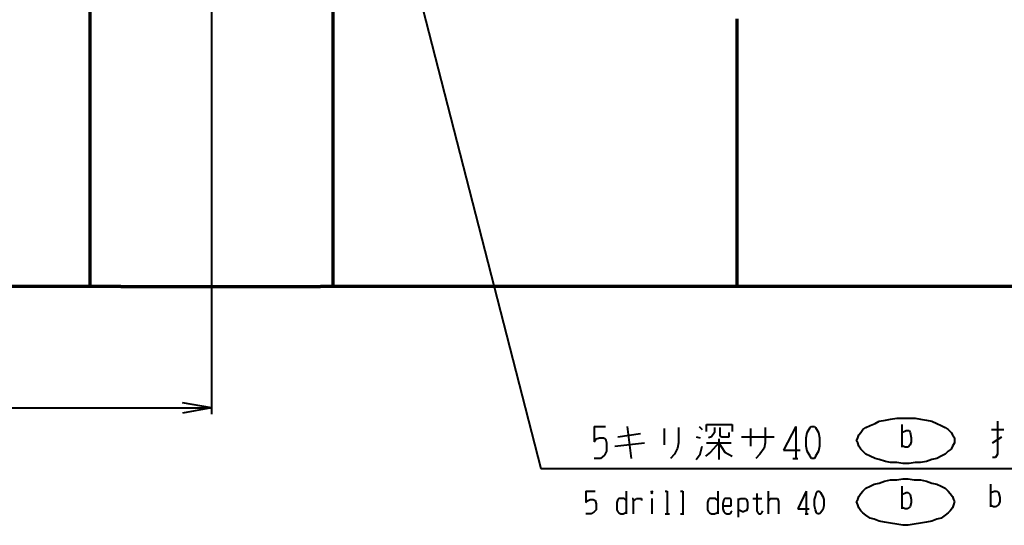
# Model space of a CAD drawing. Units: inches. Extents: x 1 to 7659, y -11 to 841.
# Drawn here: x 5907 to 6137, y 164 to 282 of the extents above; entities that cross this region are included whole.
import ezdxf

# ---------------------------------------------------------------- set-up
doc = ezdxf.new("R2010")
doc.units = ezdxf.units.IN
doc.header["$MEASUREMENT"] = 0
doc.layers.add('at_Entity', color=7, linetype='Continuous')

msp = doc.modelspace()

# ---------------------------------------------------------------- linework, layer by layer
at = {"layer": 'at_Entity', "color": 7, "lineweight": 40}
for p, q in [((5953.17, 470.65), (6028.53, 177.13)), ((6107.49, 188.17), (6108.93, 188.41)), ((6108.93, 188.41), (6110.13, 188.65)), ((6110.13, 188.65), (6111.57, 188.89)), ((6111.57, 188.89), (6113.01, 188.89)), ((6113.01, 188.89), (6114.45, 188.89)), ((6114.45, 188.89), (6115.89, 188.89)), ((6115.89, 188.89), (6117.09, 188.65)), ((6117.09, 188.65), (6118.53, 188.41)), ((6118.53, 188.41), (6119.73, 188.17)), ((6103.17, 185.53), (6103.65, 186.25)), ((6103.65, 186.25), (6104.37, 186.73)), ((6104.37, 186.73), (6105.33, 187.21)), ((6105.33, 187.21), (6106.53, 187.69)), ((6106.53, 187.69), (6107.49, 188.17)), ((6119.73, 188.17), (6120.93, 187.69)), ((6120.93, 187.69), (6121.89, 187.21)), ((6121.89, 187.21), (6122.85, 186.73)), ((6122.85, 186.73), (6123.57, 186.25)), ((6123.57, 186.25), (6124.29, 185.53)), ((6102.21, 183.61), (6102.45, 184.33)), ((6102.45, 184.33), (6102.69, 185.05)), ((6102.69, 185.05), (6103.17, 185.53)), ((6124.29, 185.53), (6124.53, 185.05)), ((6124.53, 185.05), (6125.01, 184.33)), ((6125.01, 184.33), (6125.01, 183.61)), ((6102.45, 183.13), (6102.21, 183.61)), ((6102.69, 182.41), (6102.45, 183.13)), ((6103.17, 181.69), (6102.69, 182.41)), ((6103.65, 181.21), (6103.17, 181.69)), ((6124.29, 181.69), (6123.57, 181.21)), ((6124.53, 182.41), (6124.29, 181.69)), ((6125.01, 183.13), (6124.53, 182.41)), ((6125.01, 183.61), (6125.01, 183.13)), ((6104.37, 180.49), (6103.65, 181.21)), ((6105.33, 180.01), (6104.37, 180.49)), ((6106.53, 179.53), (6105.33, 180.01)), ((6107.49, 179.29), (6106.53, 179.53)), ((6108.93, 178.81), (6107.49, 179.29)), ((6119.73, 179.29), (6118.53, 178.81)), ((6120.93, 179.53), (6119.73, 179.29)), ((6121.89, 180.01), (6120.93, 179.53)), ((6122.85, 180.49), (6121.89, 180.01)), ((6123.57, 181.21), (6122.85, 180.49)), ((6028.53, 177.13), (6173.73, 177.13)), ((6110.13, 178.57), (6108.93, 178.81)), ((6111.57, 178.57), (6110.13, 178.57)), ((6113.01, 178.33), (6111.57, 178.57)), ((6114.45, 178.33), (6113.01, 178.33)), ((6115.89, 178.57), (6114.45, 178.33)), ((6117.09, 178.57), (6115.89, 178.57)), ((6118.53, 178.81), (6117.09, 178.57)), ((6111.57, 174.49), (6113.01, 174.73)), ((6113.01, 174.73), (6114.21, 174.73)), ((6114.21, 174.73), (6115.65, 174.49)), ((6103.65, 171.85), (6104.37, 172.57)), ((6104.37, 172.57), (6105.33, 173.05)), ((6105.33, 173.05), (6106.29, 173.53)), ((6106.29, 173.53), (6107.49, 173.77)), ((6107.49, 173.77), (6108.69, 174.25)), ((6108.69, 174.25), (6110.13, 174.49)), ((6110.13, 174.49), (6111.57, 174.49)), ((6115.65, 174.49), (6117.09, 174.49)), ((6117.09, 174.49), (6118.53, 174.25)), ((6118.53, 174.25), (6119.73, 173.77)), ((6119.73, 173.77), (6120.93, 173.53)), ((6120.93, 173.53), (6121.89, 173.05)), ((6121.89, 173.05), (6122.85, 172.57)), ((6122.85, 172.57), (6123.57, 171.85)), ((6102.21, 169.45), (6102.45, 169.93)), ((6102.45, 169.93), (6102.69, 170.65)), ((6102.69, 170.65), (6103.17, 171.37)), ((6103.17, 171.37), (6103.65, 171.85)), ((6123.57, 171.85), (6124.05, 171.37)), ((6124.05, 171.37), (6124.53, 170.65)), ((6124.53, 170.65), (6124.77, 169.93)), ((6124.77, 169.93), (6125.01, 169.45)), ((6102.45, 168.73), (6102.21, 169.45)), ((6102.69, 168.01), (6102.45, 168.73)), ((6103.17, 167.29), (6102.69, 168.01)), ((6124.53, 168.01), (6124.05, 167.29)), ((6124.77, 168.73), (6124.53, 168.01)), ((6125.01, 169.45), (6124.77, 168.73)), ((6103.65, 166.81), (6103.17, 167.29)), ((6104.37, 166.33), (6103.65, 166.81)), ((6105.33, 165.61), (6104.37, 166.33)), ((6106.29, 165.37), (6105.33, 165.61)), ((6107.49, 164.89), (6106.29, 165.37)), ((6120.93, 165.37), (6119.73, 164.89)), ((6121.89, 165.61), (6120.93, 165.37)), ((6122.85, 166.33), (6121.89, 165.61)), ((6123.57, 166.81), (6122.85, 166.33)), ((6124.05, 167.29), (6123.57, 166.81)), ((6108.69, 164.65), (6107.49, 164.89)), ((6110.13, 164.41), (6108.69, 164.65)), ((6111.57, 164.17), (6110.13, 164.41)), ((6113.01, 163.93), (6111.57, 164.17)), ((6114.21, 163.93), (6113.01, 163.93)), ((6115.65, 164.17), (6114.21, 163.93)), ((6117.09, 164.41), (6115.65, 164.17)), ((6118.53, 164.65), (6117.09, 164.41)), ((6119.73, 164.89), (6118.53, 164.65))]:
    msp.add_line(p, q, dxfattribs=at)
at = {"layer": 'at_Entity', "color": 211, "lineweight": 40, "true_color": 0xff48f5}
for p, q in [((5951.73, 357.61), (5951.73, 189.85)), ((5890.53, 191.29), (5951.73, 191.29)), ((5951.73, 191.29), (5945.01, 192.49)), ((5951.73, 191.29), (5945.01, 190.09))]:
    msp.add_line(p, q, dxfattribs=at)
at = {"layer": 'at_Entity', "color": 7, "lineweight": 70}
for p, q in [((5923.41, 284.89), (5923.41, 219.61)), ((5980.05, 284.89), (5980.05, 219.61)), ((6074.37, 219.61), (6074.37, 282.01)), ((5930.61, 219.61), (5830.05, 219.61)), ((5930.61, 219.61), (5973.09, 219.61)), ((5973.09, 219.61), (5977.17, 219.61)), ((6138.69, 219.61), (5977.17, 219.61))]:
    msp.add_line(p, q, dxfattribs=at)
at = {"layer": 'at_Entity', "color": 172, "lineweight": 40, "true_color": 0x0000d2}
for p, q in [((6041.01, 186.97), (6043.65, 186.97)), ((6041.01, 186.97), (6041.01, 183.37)), ((6048.69, 186.97), (6049.65, 179.53)), ((6057.33, 186.49), (6057.33, 182.65)), ((6060.69, 186.73), (6060.69, 183.13)), ((6065.49, 186.97), (6066.21, 186.25)), ((6067.17, 185.77), (6067.17, 187.45)), ((6067.17, 187.45), (6073.17, 187.45)), ((6069.09, 186.73), (6069.09, 185.53)), ((6070.29, 186.73), (6070.29, 184.81)), ((6073.17, 187.45), (6073.17, 185.77)), ((6077.49, 186.49), (6077.49, 182.41)), ((6080.85, 186.73), (6080.85, 183.13)), ((6088.05, 186.97), (6085.17, 181.45)), ((6088.05, 186.97), (6088.05, 179.53)), ((6090.69, 185.53), (6091.41, 186.73)), ((6091.41, 186.73), (6091.65, 186.97)), ((6091.65, 186.97), (6092.37, 186.97)), ((6092.37, 186.97), (6092.61, 186.73)), ((6092.61, 186.73), (6093.33, 185.53)), ((6041.01, 183.37), (6041.49, 184.09)), ((6041.49, 184.09), (6042.21, 184.33)), ((6042.21, 184.33), (6043.17, 184.33)), ((6043.17, 184.33), (6043.65, 184.09)), ((6043.65, 184.09), (6043.89, 183.13)), ((6046.53, 184.57), (6051.81, 185.29)), ((6064.77, 184.57), (6065.73, 184.33)), ((6068.37, 184.57), (6067.65, 184.33)), ((6069.09, 185.53), (6068.37, 184.57)), ((6070.05, 184.09), (6070.05, 179.29)), ((6070.29, 184.81), (6070.77, 184.57)), ((6070.77, 184.57), (6072.45, 184.57)), ((6072.45, 184.57), (6072.45, 185.53)), ((6075.33, 184.57), (6083.01, 184.57)), ((6090.45, 184.33), (6090.69, 185.53)), ((6090.45, 182.41), (6090.45, 184.33)), ((6093.33, 185.53), (6093.57, 184.33)), ((6093.57, 184.33), (6093.57, 182.41)), ((6043.89, 183.13), (6043.89, 181.21)), ((6045.81, 182.41), (6052.77, 183.13)), ((6060.45, 181.93), (6059.73, 180.49)), ((6060.69, 183.13), (6060.45, 181.93)), ((6065.73, 180.49), (6066.21, 182.41)), ((6067.17, 183.13), (6072.93, 183.13)), ((6070.05, 183.13), (6068.13, 180.97)), ((6070.05, 183.13), (6071.49, 180.97)), ((6080.61, 181.93), (6079.65, 180.49)), ((6080.85, 183.13), (6080.61, 181.93)), ((6085.17, 181.45), (6089.01, 181.45)), ((6090.69, 181.21), (6090.45, 182.41)), ((6093.57, 182.41), (6093.33, 181.21)), ((6042.45, 179.53), (6041.01, 179.53)), ((6043.41, 180.25), (6042.45, 179.53)), ((6043.89, 181.21), (6043.41, 180.25)), ((6059.73, 180.49), (6058.77, 179.53)), ((6064.77, 179.29), (6065.73, 180.49)), ((6068.13, 180.97), (6066.93, 180.01)), ((6071.49, 180.97), (6073.17, 180.01)), ((6079.65, 180.49), (6078.69, 179.53)), ((6087.33, 179.53), (6088.53, 179.53)), ((6091.41, 180.01), (6090.69, 181.21)), ((6091.65, 179.53), (6091.41, 180.01)), ((6092.37, 179.53), (6091.65, 179.53)), ((6092.61, 180.01), (6092.37, 179.53)), ((6093.33, 181.21), (6092.61, 180.01)), ((6039.09, 171.85), (6041.25, 171.85)), ((6039.09, 171.85), (6039.09, 169.21)), ((6039.57, 169.69), (6040.05, 169.93)), ((6040.05, 169.93), (6040.77, 169.93)), ((6040.77, 169.93), (6041.25, 169.69)), ((6046.53, 169.93), (6046.29, 169.21)), ((6046.77, 170.17), (6046.53, 169.93)), ((6047.25, 170.17), (6046.77, 170.17)), ((6047.49, 170.17), (6047.25, 170.17)), ((6047.97, 170.17), (6047.49, 170.17)), ((6048.45, 169.69), (6047.97, 170.17)), ((6048.45, 171.85), (6048.45, 166.57)), ((6049.89, 170.17), (6050.13, 170.17)), ((6050.13, 170.17), (6050.13, 169.69)), ((6050.13, 169.45), (6050.85, 170.17)), ((6050.85, 170.17), (6051.33, 170.17)), ((6051.33, 170.17), (6051.57, 170.17)), ((6051.57, 170.17), (6052.05, 170.17)), ((6052.05, 170.17), (6052.05, 169.69)), ((6054.45, 171.85), (6054.21, 171.61)), ((6054.21, 171.61), (6054.69, 171.61)), ((6054.21, 171.61), (6054.45, 171.37)), ((6054.45, 171.85), (6054.45, 171.37)), ((6054.69, 171.61), (6054.45, 171.85)), ((6054.45, 171.37), (6054.69, 171.61)), ((6054.45, 170.17), (6054.45, 166.57)), ((6057.57, 171.85), (6058.05, 171.85)), ((6058.05, 171.85), (6058.05, 166.57)), ((6061.17, 171.85), (6061.65, 171.85)), ((6061.65, 171.85), (6061.65, 166.57)), ((6067.65, 169.93), (6067.41, 169.21)), ((6067.89, 170.17), (6067.65, 169.93)), ((6068.37, 170.17), (6067.89, 170.17)), ((6068.85, 170.17), (6068.37, 170.17)), ((6069.33, 170.17), (6068.85, 170.17)), ((6069.81, 169.69), (6069.33, 170.17)), ((6069.81, 171.85), (6069.81, 166.57)), ((6071.25, 169.93), (6071.01, 168.97)), ((6071.49, 170.17), (6071.25, 169.93)), ((6071.97, 170.17), (6071.49, 170.17)), ((6072.21, 170.17), (6071.97, 170.17)), ((6072.69, 170.17), (6072.21, 170.17)), ((6072.93, 169.93), (6072.69, 170.17)), ((6072.93, 169.21), (6072.93, 169.93)), ((6074.61, 170.17), (6074.61, 165.85)), ((6074.61, 169.69), (6075.09, 170.17)), ((6075.09, 170.17), (6075.57, 170.17)), ((6075.57, 170.17), (6075.81, 170.17)), ((6075.81, 170.17), (6076.29, 170.17)), ((6076.29, 170.17), (6076.53, 169.93)), ((6076.53, 169.93), (6076.77, 169.21)), ((6077.97, 170.17), (6080.13, 170.17)), ((6078.93, 171.37), (6078.93, 167.29)), ((6081.57, 171.85), (6081.57, 166.57)), ((6081.57, 169.45), (6082.05, 170.17)), ((6082.05, 170.17), (6082.53, 170.17)), ((6082.53, 170.17), (6083.25, 170.17)), ((6083.25, 170.17), (6083.73, 170.17)), ((6083.73, 170.17), (6083.97, 169.45)), ((6090.45, 171.85), (6088.53, 167.77)), ((6090.45, 171.85), (6090.45, 166.57)), ((6092.37, 169.93), (6092.61, 170.65)), ((6092.37, 168.49), (6092.37, 169.93)), ((6092.61, 170.65), (6092.85, 171.61)), ((6092.85, 171.61), (6093.09, 171.85)), ((6093.09, 171.85), (6093.57, 171.85)), ((6093.57, 171.85), (6093.81, 171.61)), ((6093.81, 171.61), (6094.29, 170.65)), ((6094.29, 170.65), (6094.53, 169.93)), ((6094.53, 169.93), (6094.53, 168.49)), ((6039.09, 169.21), (6039.57, 169.69)), ((6041.25, 169.69), (6041.49, 168.97)), ((6041.49, 168.97), (6041.49, 167.53)), ((6046.29, 169.21), (6046.29, 167.53)), ((6050.13, 169.69), (6050.13, 166.57)), ((6067.41, 169.21), (6067.41, 167.53)), ((6071.01, 168.97), (6071.01, 167.77)), ((6071.01, 168.49), (6072.93, 168.49)), ((6071.01, 167.77), (6071.25, 167.05)), ((6072.93, 168.49), (6072.93, 169.21)), ((6076.77, 168.01), (6076.53, 167.29)), ((6076.77, 169.21), (6076.77, 168.01)), ((6083.97, 169.45), (6083.97, 166.57)), ((6088.53, 167.77), (6091.17, 167.77)), ((6092.61, 167.53), (6092.37, 168.49)), ((6094.53, 168.49), (6094.29, 167.53)), ((6040.29, 166.57), (6039.09, 166.57)), ((6041.01, 167.05), (6040.29, 166.57)), ((6041.49, 167.53), (6041.01, 167.05)), ((6046.29, 167.53), (6046.53, 167.05)), ((6046.53, 167.05), (6046.77, 166.81)), ((6046.77, 166.81), (6047.25, 166.57)), ((6047.25, 166.57), (6047.73, 166.57)), ((6047.73, 166.57), (6048.21, 166.81)), ((6048.21, 166.81), (6048.45, 167.05)), ((6057.57, 166.57), (6058.53, 166.57)), ((6061.17, 166.57), (6061.89, 166.57)), ((6067.41, 167.53), (6067.65, 167.05)), ((6067.65, 167.05), (6067.89, 166.81)), ((6067.89, 166.81), (6068.37, 166.57)), ((6068.37, 166.57), (6069.09, 166.57)), ((6069.09, 166.57), (6069.57, 166.81)), ((6069.57, 166.81), (6069.81, 167.05)), ((6071.25, 167.05), (6071.49, 166.81)), ((6071.49, 166.81), (6071.97, 166.57)), ((6071.97, 166.57), (6072.45, 166.57)), ((6072.45, 166.57), (6072.93, 166.81)), ((6072.93, 167.05), (6073.17, 167.29)), ((6072.93, 166.81), (6072.93, 167.05)), ((6075.09, 167.29), (6074.61, 167.53)), ((6075.57, 167.05), (6075.09, 167.29)), ((6075.81, 167.05), (6075.57, 167.05)), ((6076.29, 167.29), (6075.81, 167.05)), ((6076.53, 167.29), (6076.29, 167.29)), ((6078.93, 167.29), (6079.17, 166.81)), ((6079.17, 166.81), (6079.41, 166.57)), ((6079.41, 166.57), (6079.89, 166.57)), ((6079.89, 166.57), (6080.13, 166.81)), ((6080.13, 166.81), (6080.37, 167.29)), ((6090.21, 166.57), (6090.93, 166.57)), ((6092.85, 166.81), (6092.61, 167.53)), ((6093.09, 166.57), (6092.85, 166.81)), ((6093.57, 166.57), (6093.09, 166.57)), ((6093.81, 166.81), (6093.57, 166.57)), ((6094.29, 167.53), (6093.81, 166.81))]:
    msp.add_line(p, q, dxfattribs=at)
at = {"layer": 'at_Entity', "color": 92, "lineweight": 40, "true_color": 0x00c700}
for p, q in [((6112.77, 187.45), (6112.77, 182.17)), ((6112.77, 185.53), (6113.73, 186.01)), ((6113.73, 186.01), (6114.45, 186.01)), ((6114.45, 186.01), (6114.69, 185.53)), ((6133.65, 186.25), (6136.53, 186.25)), ((6135.09, 188.17), (6135.09, 180.49)), ((6114.69, 185.53), (6114.93, 184.33)), ((6114.93, 184.33), (6114.93, 183.37)), ((6133.89, 183.13), (6136.05, 184.57)), ((6113.01, 182.41), (6112.77, 182.65)), ((6113.49, 182.17), (6113.01, 182.41)), ((6114.21, 182.17), (6113.49, 182.17)), ((6114.69, 182.65), (6114.21, 182.17)), ((6114.93, 183.37), (6114.69, 182.65)), ((6134.61, 179.77), (6133.89, 179.77)), ((6135.09, 180.49), (6134.61, 179.77)), ((6112.77, 173.05), (6112.77, 167.77)), ((6133.41, 173.53), (6133.41, 168.25)), ((6112.77, 171.13), (6113.73, 171.61)), ((6113.73, 171.61), (6114.21, 171.61)), ((6114.21, 171.61), (6114.69, 171.13)), ((6114.69, 171.13), (6114.93, 169.93)), ((6114.93, 169.93), (6114.93, 169.21)), ((6133.41, 171.61), (6134.37, 171.85)), ((6134.37, 171.85), (6134.85, 171.85)), ((6134.85, 171.85), (6135.33, 171.61)), ((6135.33, 171.61), (6135.57, 170.41)), ((6135.57, 170.41), (6135.57, 169.45)), ((6113.01, 168.01), (6112.77, 168.25)), ((6113.49, 167.77), (6113.01, 168.01)), ((6113.97, 167.77), (6113.49, 167.77)), ((6114.69, 168.25), (6113.97, 167.77)), ((6114.93, 169.21), (6114.69, 168.25)), ((6133.65, 168.49), (6133.41, 168.73)), ((6134.13, 168.25), (6133.65, 168.49)), ((6134.61, 168.25), (6134.13, 168.25)), ((6135.33, 168.73), (6134.61, 168.25)), ((6135.57, 169.45), (6135.33, 168.73))]:
    msp.add_line(p, q, dxfattribs=at)

doc.saveas('drawing.dxf')
